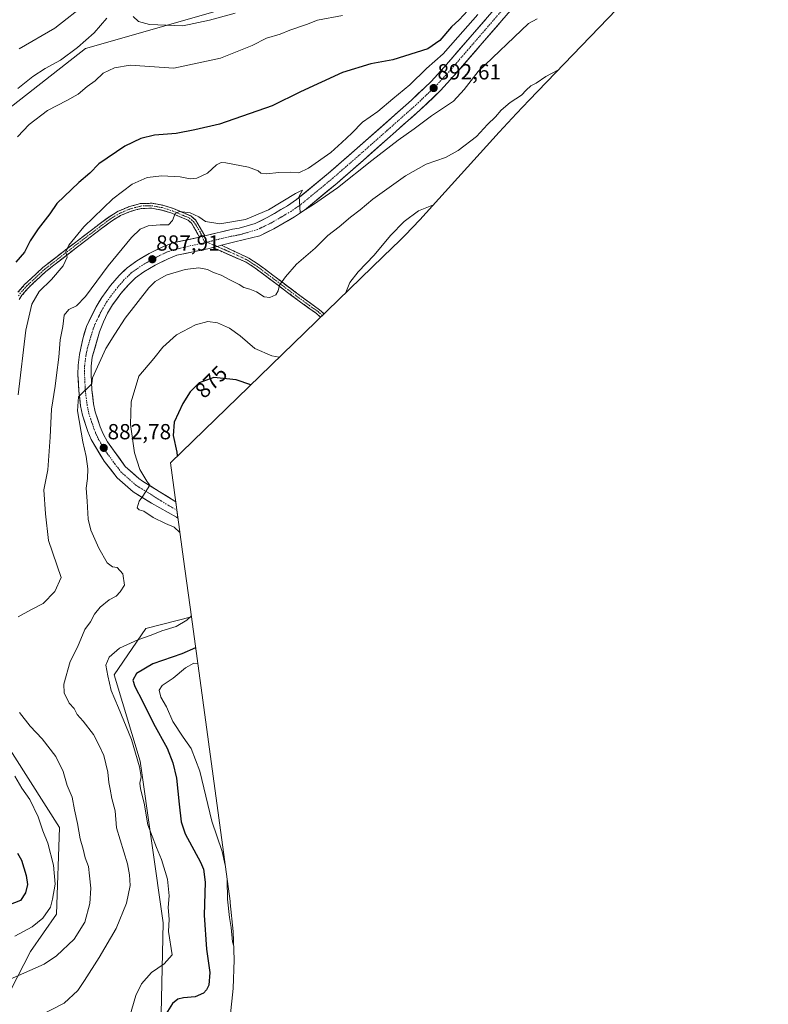
# Model space of a CAD drawing. Units: metres. Extents: x 649242 to 652514, y 4697644 to 4700026.
# Drawn here: x 652170 to 652514, y 4699030 to 4699482 of the extents above; entities that cross this region are included whole.
import ezdxf
from ezdxf.enums import TextEntityAlignment as Align

# ---------------------------------------------------------------- set-up
doc = ezdxf.new("R2010")
doc.units = ezdxf.units.M
doc.header["$MEASUREMENT"] = 0
doc.linetypes.add('TRAZO_Y_PUNTO', pattern=[1, 0.5, -0.25, 0, -0.25])
doc.linetypes.add('TRAZOSX2', pattern=[1.5, 1, -0.5])
for name, color, linetype, lineweight in [('Arbolado forestal CxS', 92, 'Continuous', 0), ('Camino', 19, 'TRAZOSX2', 0), ('Camino Cxs', 19, 'Continuous', 0), ('Camino eje', 19, 'TRAZO_Y_PUNTO', 0), ('Carretera de calzada única', 19, 'Continuous', 13), ('Carretera de calzada única Cxs', 19, 'Continuous', 13), ('Carretera de calzada única eje', 19, 'TRAZO_Y_PUNTO', 0), ('Carátula', 7, 'Continuous', 5), ('Curva de nivel maestra', 36, 'Continuous', 30), ('Curva de nivel normal', 36, 'Continuous', 0), ('Matorral CxS', 135, 'Continuous', 0), ('Punto de cota en terreno', 7, 'Continuous', 0), ('Rótulo de curva de nivel directora', 19, 'Continuous', 0), ('Rótulo de punto de cota en terreno', 19, 'Continuous', 0)]:
    doc.layers.add(name, color=color, linetype=linetype, lineweight=lineweight)
doc.styles.add('Arial', font='txt', dxfattribs={"height": 0.2})

# ---------------------------------------------------------------- blocks, each defined once
blk = doc.blocks.new('*U154')
at = {"layer": 'Arbolado forestal CxS', "color": 92, "linetype": 'Continuous', "lineweight": 0}
for points in [[(652156.86, 4699018.67, 884.69), (652175.38, 4699054.39, 891.44), (652187.29, 4699071.59, 892.96), (652188.61, 4699111.28, 892.03), (652160.83, 4699154.93, 893.46), (652118.5, 4699174.78, 900.24), (652094.68, 4699219.76, 905.55), (652099.98, 4699309.72, 912.12), (652117.17, 4699369.25, 910.07), (652125.11, 4699401, 910.89), (652158.18, 4699435.39, 908.74), (652200.52, 4699468.47, 908.03), (652265.34, 4699486.99, 910.25)], [(652460.14, 4699503.16, 886.22), (652404.04, 4699444.88, 883.22), (652398.14, 4699438.74, 882.51), (652390.3, 4699430.1, 882.33), (652353.84, 4699389.93, 878.15), (652347.16, 4699382.92, 877.75), (652344.86, 4699380.65, 877.77), (652337.02, 4699373.06, 877.56), (652239.53, 4699278.59, 875.38), (652245.56, 4699234.32, 882.08), (652249.15, 4699207.92, 878.89), (652228.3, 4699202.56, 880.28), (652213.75, 4699181.39, 877.63), (652225.65, 4699141.71, 879.04), (652236.24, 4699067.62, 879.94), (652234.91, 4699012.06, 874.99)]]:
    blk.add_polyline3d(points, dxfattribs=at)
blk = doc.blocks.new('*U167')
at = {"layer": 'Curva de nivel normal', "color": 36, "linetype": 'Continuous', "lineweight": 0}
blk.add_polyline3d([(652318.38, 4699483.68, 905), (652306.93, 4699481.42, 905), (652301.93, 4699479.43, 905), (652294.22, 4699476.85, 905), (652289.78, 4699475.1, 905), (652283.61, 4699473.26, 905), (652276.98, 4699469.94, 905), (652262.56, 4699464.04, 905), (652241.07, 4699459.51, 905), (652221.14, 4699460.93, 905), (652213.9, 4699459.71, 905), (652208.75, 4699457.13, 905), (652205.1, 4699453.7, 905), (652201.34, 4699451.04, 905), (652197.22, 4699447.62, 905), (652191.98, 4699444.59, 905), (652183.12, 4699440.13, 905), (652174.7, 4699433.66, 905), (652169.4, 4699428.04, 905)], dxfattribs=at)
blk = doc.blocks.new('*U177')
at = {"layer": 'Curva de nivel normal', "color": 36, "linetype": 'Continuous', "lineweight": 0}
for points in [[(652168.23, 4699061.46, 895), (652176.2, 4699065.81, 895), (652181.1, 4699069.8, 895), (652184.56, 4699074.72, 895), (652185.5, 4699078.47, 895), (652186.76, 4699085.39, 895), (652185.92, 4699094.05, 895), (652183.25, 4699104.12, 895), (652181.01, 4699109.77, 895), (652178.9, 4699116.27, 895), (652175.03, 4699124.2, 895), (652171.48, 4699129.39, 895), (652168.21, 4699134.87, 895)], [(652169.67, 4699309.76, 895), (652173.26, 4699339.37, 895), (652176.04, 4699351.34, 895), (652179.42, 4699357.04, 895), (652184.99, 4699362.6, 895), (652190.43, 4699368.79, 895), (652192.12, 4699372.78, 895), (652191.63, 4699375.3, 895), (652192.92, 4699378.37, 895), (652199.87, 4699386.7, 895), (652213.08, 4699399.57, 895), (652222.01, 4699406.24, 895), (652228.8, 4699409.32, 895), (652235.6, 4699410.18, 895), (652243.93, 4699409.6, 895), (652248.6, 4699408.73, 895), (652251.6, 4699409.06, 895), (652256.6, 4699411.41, 895), (652260.6, 4699415.21, 895), (652262.86, 4699416.22, 895), (652265, 4699416.06, 895), (652275.37, 4699414.03, 895), (652279.69, 4699412.47, 895), (652281.02, 4699411.38, 895), (652283.65, 4699411.08, 895), (652289.22, 4699411.66, 895), (652294.63, 4699411.75, 895), (652298.45, 4699411.44, 895), (652302.89, 4699413.63, 895), (652313.06, 4699420.88, 895), (652318.12, 4699425.46, 895), (652322.79, 4699429.61, 895), (652327.63, 4699434.66, 895), (652334.71, 4699439.61, 895), (652341.53, 4699445.37, 895), (652349.34, 4699451.78, 895), (652357.02, 4699459.4, 895), (652364.6, 4699465.98, 895), (652371.26, 4699473.64, 895), (652380.48, 4699484.14, 895)]]:
    blk.add_polyline3d(points, dxfattribs=at)
blk = doc.blocks.new('*U185')
at = {"layer": 'Curva de nivel normal', "color": 36, "linetype": 'Continuous', "lineweight": 0}
blk.add_polyline3d([(652417.17, 4699458.52, 885), (652411.6, 4699455.61, 885), (652407.26, 4699452.63, 885), (652404.84, 4699451.31, 885), (652402.63, 4699449.4, 885), (652400.46, 4699447.09, 885), (652395.34, 4699443.73, 885), (652391.26, 4699440.26, 885), (652388.6, 4699437.18, 885), (652384.93, 4699433.72, 885), (652379.82, 4699428.14, 885), (652371.51, 4699421.7, 885), (652365.68, 4699418.52, 885), (652356.78, 4699415.39, 885), (652347.32, 4699410.18, 885), (652332.28, 4699399.38, 885), (652326.54, 4699394.59, 885), (652322.14, 4699391.09, 885), (652316.91, 4699386.69, 885), (652311.66, 4699382.83, 885), (652305.92, 4699376.89, 885), (652297.4, 4699369.67, 885), (652292.37, 4699363.78, 885), (652289.53, 4699360, 885), (652289, 4699357.44, 885), (652287.89, 4699355.5, 885), (652285.16, 4699354.36, 885), (652282.57, 4699354.69, 885), (652278.98, 4699356.89, 885), (652275.9, 4699358.21, 885), (652273.24, 4699358.86, 885), (652271.03, 4699360.35, 885), (652266.52, 4699362.51, 885), (652262.79, 4699364.5, 885), (652259.26, 4699365.85, 885), (652256.58, 4699367.21, 885), (652252.59, 4699367.91, 885), (652246.26, 4699367.16, 885), (652237.59, 4699364.51, 885), (652232.54, 4699361.66, 885), (652229.58, 4699358.78, 885), (652218.82, 4699344.9, 885), (652214.11, 4699337.59, 885), (652209.98, 4699331, 885), (652203.73, 4699317.56, 885), (652203.53, 4699314.79, 885), (652197.4, 4699308.85, 885), (652196.92, 4699302.3, 885), (652199.3, 4699288.19, 885), (652200.84, 4699281.42, 885), (652201.63, 4699275.72, 885), (652201.47, 4699271.3, 885), (652200.85, 4699266.84, 885), (652201.38, 4699261.01, 885), (652201.85, 4699252.71, 885), (652203, 4699247.62, 885), (652206.66, 4699239.47, 885), (652210.55, 4699232.72, 885), (652212.93, 4699230.88, 885), (652215.09, 4699230.46, 885), (652217.64, 4699227.67, 885), (652218.55, 4699222.42, 885), (652216.55, 4699219.39, 885), (652214.63, 4699217.38, 885), (652211.5, 4699215.67, 885), (652207.34, 4699212.28, 885), (652204.71, 4699209.14, 885), (652202.85, 4699205.69, 885), (652200.22, 4699202.03, 885), (652196.89, 4699194.03, 885), (652193.51, 4699187.36, 885), (652190.73, 4699177.07, 885), (652190.88, 4699173, 885), (652193.18, 4699168.36, 885), (652195.43, 4699165.86, 885), (652196.78, 4699163.17, 885), (652199.53, 4699160.14, 885), (652204.2, 4699154.03, 885), (652206.7, 4699149.16, 885), (652208.96, 4699144.39, 885), (652210.86, 4699136.62, 885), (652211.32, 4699131.89, 885), (652211.96, 4699128.95, 885), (652212.64, 4699124.55, 885), (652214.23, 4699118.99, 885), (652214.8, 4699111.23, 885), (652219.88, 4699094.69, 885), (652220.8, 4699089.67, 885), (652221.04, 4699084.69, 885), (652219.38, 4699076.69, 885), (652214.61, 4699065.01, 885), (652206.92, 4699051.67, 885), (652200.11, 4699041.14, 885), (652197.03, 4699036.55, 885), (652190.79, 4699030.7, 885), (652178.27, 4699024.36, 885)], dxfattribs=at)
blk = doc.blocks.new('*U189')
at = {"layer": 'Curva de nivel normal', "color": 36, "linetype": 'Continuous', "lineweight": 0}
for points in [[(652163.37, 4699040.48, 890), (652181.66, 4699048.62, 890), (652187.28, 4699052.46, 890), (652195.42, 4699060.07, 890), (652200.24, 4699067.94, 890), (652202.54, 4699076.4, 890), (652203.02, 4699083.49, 890), (652202.37, 4699089.08, 890), (652202, 4699093.36, 890), (652200.47, 4699097.36, 890), (652199.46, 4699101.36, 890), (652198.22, 4699106.06, 890), (652197, 4699113.15, 890), (652195.59, 4699119.39, 890), (652194.49, 4699125.18, 890), (652192.18, 4699130.6, 890), (652190.38, 4699136.99, 890), (652187.06, 4699143.87, 890), (652180.66, 4699151.98, 890), (652175.18, 4699157.81, 890), (652170.27, 4699164.08, 890)], [(652169.71, 4699207.89, 890), (652175.48, 4699211.08, 890), (652181.14, 4699214.06, 890), (652186.47, 4699219.47, 890), (652189.49, 4699225.92, 890), (652183.64, 4699242.89, 890), (652182.31, 4699255.17, 890), (652181.55, 4699266.2, 890), (652183.35, 4699275.34, 890), (652184.47, 4699290.29, 890), (652184.96, 4699303.06, 890), (652186.72, 4699313.63, 890), (652187.3, 4699318.69, 890), (652188.42, 4699326.9, 890), (652188.99, 4699334.93, 890), (652190.2, 4699341.02, 890), (652190.81, 4699346.25, 890), (652192.91, 4699348.86, 890), (652196.53, 4699350.46, 890), (652200.6, 4699354.72, 890), (652211.02, 4699368.88, 890), (652221.68, 4699381.78, 890), (652225.6, 4699385.71, 890), (652229.4, 4699387.2, 890), (652234.88, 4699387.62, 890), (652238.62, 4699387.64, 890), (652240.54, 4699389.67, 890), (652241.78, 4699392.8, 890), (652243.74, 4699393.74, 890), (652248.59, 4699393.12, 890), (652252.58, 4699391.3, 890), (652255.59, 4699389.17, 890), (652262.26, 4699388.18, 890), (652273.97, 4699390.09, 890), (652284.46, 4699394.49, 890), (652296.88, 4699401.94, 890), (652299.26, 4699403.21, 890), (652300.14, 4699403.51, 890), (652298.64, 4699400.74, 890), (652299.1, 4699393.1, 890), (652305.1, 4699396.92, 890), (652316.2, 4699404.61, 890), (652331.92, 4699417.18, 890), (652343.96, 4699426.49, 890), (652351.26, 4699431.7, 890), (652359.17, 4699437.63, 890), (652369.37, 4699444.4, 890), (652374.19, 4699449.63, 890), (652380.63, 4699457.97, 890), (652403.74, 4699479.89, 890), (652407.72, 4699482.12, 890)]]:
    blk.add_polyline3d(points, dxfattribs=at)
blk = doc.blocks.new('*U191')
at = {"layer": 'Curva de nivel maestra', "color": 36, "linetype": 'Continuous', "lineweight": 30}
for points in [[(652375.88, 4699485.9, 900), (652371.94, 4699481.7, 900), (652368.34, 4699478.37, 900), (652363.03, 4699472.21, 900), (652357.5, 4699468.36, 900), (652341.51, 4699463.28, 900), (652331.36, 4699461.41, 900), (652318.46, 4699457.47, 900), (652299.25, 4699448.64, 900), (652286.11, 4699442.16, 900), (652262.06, 4699433.86, 900), (652250.71, 4699431.15, 900), (652242.13, 4699429.48, 900), (652232.23, 4699428.7, 900), (652226.02, 4699427.24, 900), (652218.61, 4699423.72, 900), (652206.65, 4699415.65, 900), (652202.52, 4699411.37, 900), (652197.5, 4699407.04, 900), (652187.51, 4699397.37, 900), (652184.24, 4699392.7, 900), (652178.84, 4699385.88, 900), (652175.15, 4699380.3, 900), (652172.62, 4699375.09, 900), (652168.67, 4699370.49, 900)], [(652169.46, 4699099.55, 900), (652171.24, 4699096.34, 900), (652173.4, 4699089.28, 900), (652174.01, 4699085.16, 900), (652173.08, 4699081.41, 900), (652170.72, 4699077.89, 900), (652163.28, 4699074.87, 900)]]:
    blk.add_polyline3d(points, dxfattribs=at)
blk = doc.blocks.new('5PATER')
at = {"layer": 'Carátula', "linetype": 'Continuous', "lineweight": 5}
h = blk.add_hatch(color=250, dxfattribs=at)
edge = h.paths.add_edge_path()
edge.add_ellipse((0, 0.01), major_axis=(-1.33, -1.34), ratio=0.999422, start_angle=0, end_angle=360)

msp = doc.modelspace()

# ---------------------------------------------------------------- linework, layer by layer
at = {"layer": 'Arbolado forestal CxS', "color": 92, "linetype": 'Continuous', "lineweight": 0}
for points in [[(652474.89, 4699835.8, 921.26), (652497.38, 4699784.12, 917.7), (652452.93, 4699771.42, 913.8), (652410.86, 4699740.99, 907.74), (652347.36, 4699657.64, 915.4), (652343.39, 4699592.82, 910.64), (652355.3, 4699543.87, 910.55), (652360.59, 4699514.77, 909.2), (652324.87, 4699498.89, 907.23), (652265.34, 4699486.99, 910.25), (652200.52, 4699468.47, 908.03), (652158.18, 4699435.39, 908.74), (652125.11, 4699401, 910.89), (652117.17, 4699369.25, 910.07), (652099.98, 4699309.72, 912.12), (652094.68, 4699219.76, 905.55), (652118.5, 4699174.78, 900.24), (652160.83, 4699154.93, 893.46), (652188.61, 4699111.28, 892.03), (652187.29, 4699071.59, 892.96), (652175.38, 4699054.39, 891.44), (652156.86, 4699018.67, 884.69)], [(652513.67, 4699569.93, 860.02), (652473.63, 4699518.7, 880.79), (652466.42, 4699509.99, 884.04), (652460.14, 4699503.16, 886.22), (652404.04, 4699444.88, 883.22), (652398.14, 4699438.74, 882.51), (652390.3, 4699430.1, 882.33), (652353.84, 4699389.93, 878.15), (652347.16, 4699382.92, 877.75), (652344.86, 4699380.65, 877.77), (652337.02, 4699373.06, 877.56), (652239.53, 4699278.59, 875.38), (652245.56, 4699234.32, 882.08), (652249.15, 4699207.92, 878.89)], [(652234.91, 4699012.06, 874.99), (652236.24, 4699067.62, 879.94), (652225.65, 4699141.71, 879.04), (652213.75, 4699181.39, 877.63), (652228.3, 4699202.56, 880.28), (652249.15, 4699207.92, 878.89)]]:
    msp.add_polyline3d(points, dxfattribs=at)
at = {"layer": 'Camino', "color": 19, "linetype": 'TRAZOSX2', "lineweight": 0}
for points in [[(652169.64, 4699356.7), (652172.8, 4699360.37), (652181, 4699368.01), (652195.52, 4699379.31), (652211.24, 4699391.24), (652215.63, 4699393.9), (652220.38, 4699395.9), (652225.77, 4699397.4), (652231.1, 4699397.53), (652236.03, 4699396.63), (652240.9, 4699395.08), (652248.84, 4699391.71), (652251.03, 4699389.87), (652255.38, 4699382.53)], [(652252.9, 4699382), (652249.27, 4699388.41), (652247.65, 4699389.77), (652240.11, 4699392.97), (652235.49, 4699394.45), (652230.92, 4699395.28), (652226.11, 4699395.15), (652221.12, 4699393.77), (652216.66, 4699391.88), (652212.5, 4699389.37), (652196.89, 4699377.53), (652182.46, 4699366.3), (652174.42, 4699358.81), (652171.44, 4699355.35), (652170.15, 4699353.36)], [(652308.34, 4699345.27), (652308.24, 4699345.4), (652306.5, 4699346.97), (652298.62, 4699352.63), (652278.43, 4699367.81), (652274.32, 4699370.47), (652258.93, 4699377.24)], [(652262.95, 4699378.26), (652275.48, 4699372.4), (652279.72, 4699369.66), (652299.95, 4699354.45), (652307.92, 4699348.72), (652309.88, 4699346.95), (652309.96, 4699346.84)]]:
    msp.add_lwpolyline(points, dxfattribs=at)
at = {"layer": 'Camino Cxs', "color": 19, "linetype": 'Continuous', "lineweight": 0}
for points in [[(652255.38, 4699382.53), (652254.09, 4699382.26), (652252.9, 4699382)], [(652262.95, 4699378.26), (652260.94, 4699377.75), (652258.93, 4699377.24)]]:
    msp.add_lwpolyline(points, dxfattribs=at)
msp.add_polyline3d([(652169.64, 4699356.7, 897.72), (652172.8, 4699360.37, 897.52), (652175.53, 4699362.92, 897.13), (652178.27, 4699365.46, 896.94), (652181, 4699368.01, 896.49), (652184.63, 4699370.84, 896.17), (652188.26, 4699373.66, 895.61), (652191.89, 4699376.49, 895.05), (652195.52, 4699379.31, 894.76), (652199.45, 4699382.29, 894.28), (652203.38, 4699385.28, 893.96), (652207.31, 4699388.26, 893.58), (652211.24, 4699391.24, 893.26), (652213.44, 4699392.57, 892.98), (652215.63, 4699393.9, 892.76), (652218.01, 4699394.9, 892.68), (652220.38, 4699395.9, 892.52), (652223.08, 4699396.65, 892.15), (652225.77, 4699397.4, 891.65), (652228.44, 4699397.47, 891.33), (652231.1, 4699397.53, 891.12), (652233.57, 4699397.08, 890.97), (652236.03, 4699396.63, 890.81), (652238.47, 4699395.86, 890.71), (652240.9, 4699395.08, 890.48), (652244.87, 4699393.4, 889.87), (652248.84, 4699391.71, 889.88), (652251.03, 4699389.87, 889.61), (652253.21, 4699386.2, 889.18), (652255.38, 4699382.53, 888.85), (652255.38, 4699382.53, 888.85), (652254.09, 4699382.26, 888.81), (652252.9, 4699382, 888.78), (652251.09, 4699385.21, 888.95), (652249.27, 4699388.41, 889.37), (652247.65, 4699389.77, 889.59), (652243.88, 4699391.37, 889.82), (652240.11, 4699392.97, 890.03), (652235.49, 4699394.45, 890.57), (652230.92, 4699395.28, 891.01), (652226.11, 4699395.15, 891.48), (652223.62, 4699394.46, 891.76), (652221.12, 4699393.77, 891.95), (652216.66, 4699391.88, 892.45), (652212.5, 4699389.37, 892.92), (652208.6, 4699386.41, 893.16), (652204.7, 4699383.45, 893.52), (652200.79, 4699380.49, 893.88), (652196.89, 4699377.53, 894.31), (652193.28, 4699374.72, 894.74), (652189.68, 4699371.92, 895.26), (652186.07, 4699369.11, 895.81), (652182.46, 4699366.3, 896.17), (652179.78, 4699363.8, 896.48), (652177.1, 4699361.31, 896.55), (652174.42, 4699358.81, 896.91), (652171.44, 4699355.35, 897.23), (652170.15, 4699353.36, 897.32)], dxfattribs=at)
msp.add_polyline3d([(652258.93, 4699377.24, 888.72), (652260.94, 4699377.75, 888.88), (652262.95, 4699378.26, 889), (652267.13, 4699376.31, 888.8), (652271.3, 4699374.35, 888.18), (652275.48, 4699372.4, 887.71), (652277.6, 4699371.03, 887.34), (652279.72, 4699369.66, 886.93), (652283.09, 4699367.13, 886.46), (652286.46, 4699364.59, 885.77), (652289.84, 4699362.06, 885.05), (652293.21, 4699359.52, 884.32), (652296.58, 4699356.99, 883.82), (652299.95, 4699354.45, 883.15), (652303.94, 4699351.59, 882.63), (652307.92, 4699348.72, 881.84), (652309.88, 4699346.95, 881.56), (652309.96, 4699346.84, 881.54), (652308.34, 4699345.27, 881.65), (652308.24, 4699345.4, 881.68), (652306.5, 4699346.97, 881.91), (652302.56, 4699349.8, 882.62), (652298.62, 4699352.63, 883.27), (652295.26, 4699355.16, 883.9), (652291.89, 4699357.69, 884.31), (652288.53, 4699360.22, 885.09), (652285.16, 4699362.75, 885.66), (652281.8, 4699365.28, 886.34), (652278.43, 4699367.81, 886.66), (652274.32, 4699370.47, 887.3), (652270.47, 4699372.16, 887.71), (652266.63, 4699373.86, 888.45), (652262.78, 4699375.55, 888.66), (652258.93, 4699377.24, 888.72)], close=True, dxfattribs=at)
at = {"layer": 'Camino eje', "color": 19, "linetype": 'TRAZO_Y_PUNTO', "lineweight": 0}
for points in [[(652169.9, 4699355.03), (652170.54, 4699356.03), (652173.61, 4699359.59), (652181.73, 4699367.16), (652196.21, 4699378.42), (652204.01, 4699384.34), (652211.87, 4699390.31), (652213.95, 4699391.56), (652216.15, 4699392.89), (652218.52, 4699393.89), (652220.75, 4699394.84), (652223.25, 4699395.53), (652225.94, 4699396.28), (652228.61, 4699396.34), (652231.01, 4699396.41), (652233.48, 4699395.96), (652235.76, 4699395.54), (652238.2, 4699394.77), (652240.51, 4699394.03), (652248.25, 4699390.74), (652250.15, 4699389.14), (652251.16, 4699387.59), (652253.07, 4699384.52), (652254.09, 4699382.26)], [(652254.09, 4699382.26), (652255.37, 4699379.46)], [(652256.3, 4699379.67), (652260.94, 4699377.75)], [(652260.94, 4699377.75), (652268.64, 4699374.37), (652274.9, 4699371.44), (652279.08, 4699368.74), (652299.29, 4699353.54), (652303.23, 4699350.71), (652307.21, 4699347.85), (652309.06, 4699346.18), (652309.15, 4699346.06)]]:
    msp.add_lwpolyline(points, dxfattribs=at)
at = {"layer": 'Carretera de calzada única', "color": 19, "linetype": 'Continuous', "lineweight": 13}
for points in [[(652390.86, 4699489.79), (652365.07, 4699459.92), (652359.07, 4699453.42), (652350.03, 4699444.79), (652323.95, 4699421.69), (652312.04, 4699411.32), (652297.34, 4699399.21), (652293.24, 4699396.36), (652284.2, 4699391.12), (652278.36, 4699388.28), (652271.13, 4699386.18), (652267.93, 4699385.73), (652255.38, 4699382.53)], [(652262.95, 4699378.26), (652269.09, 4699379.83), (652280.52, 4699382.66), (652287.02, 4699385.82), (652296.46, 4699391.29), (652300.97, 4699394.42), (652315.92, 4699406.74), (652327.91, 4699417.18), (652354.09, 4699440.37), (652363.35, 4699449.21), (652369.55, 4699455.92), (652395.48, 4699485.96)], [(652252.9, 4699382), (652240.73, 4699379.44), (652236.06, 4699377.63), (652229.72, 4699374.47), (652224.07, 4699371.11), (652219.65, 4699367.91), (652216.05, 4699364.44), (652212.13, 4699359.87), (652208.03, 4699354.28), (652205.45, 4699349.99), (652201.06, 4699341.1), (652199.35, 4699335.4), (652197.8, 4699328.24), (652197.21, 4699323.28), (652197.15, 4699319), (652197.5, 4699311.52), (652198.37, 4699304.63), (652199.25, 4699300.37), (652201.72, 4699292.87), (652203.24, 4699289.2), (652209.19, 4699279.22), (652215.12, 4699271.63), (652222.42, 4699265.22), (652230.88, 4699260.06), (652242.35, 4699253.64), (652242.99, 4699253.17), (652242.49, 4699256.83)], [(652242.49, 4699256.83), (652241.97, 4699260.67), (652226.79, 4699270.18), (652225.04, 4699271.34), (652218.82, 4699276.89), (652210.73, 4699288.15), (652208.64, 4699291.84), (652207.35, 4699294.96), (652205.06, 4699301.92), (652204.29, 4699305.61), (652203.48, 4699312.04), (652203.15, 4699319.1), (652203.21, 4699322.88), (652203.7, 4699327.03), (652207.09, 4699338.59), (652208.8, 4699343.12), (652210.73, 4699347.13), (652213.03, 4699350.95), (652216.82, 4699356.13), (652220.42, 4699360.32), (652223.51, 4699363.3), (652227.38, 4699366.09), (652232.6, 4699369.2), (652238.49, 4699372.13), (652242.44, 4699373.67), (652256.7, 4699376.68), (652258.93, 4699377.24)]]:
    msp.add_lwpolyline(points, dxfattribs=at)
at = {"layer": 'Carretera de calzada única Cxs', "color": 19, "linetype": 'Continuous', "lineweight": 13}
for points in [[(652255.38, 4699382.53), (652254.09, 4699382.26), (652252.9, 4699382)], [(652262.95, 4699378.26), (652260.94, 4699377.75), (652258.93, 4699377.24)]]:
    msp.add_lwpolyline(points, dxfattribs=at)
msp.add_polyline3d([(652392.24, 4699482.21, 893.32), (652389, 4699478.45, 893.18), (652385.76, 4699474.7, 893.06), (652382.52, 4699470.94, 892.92), (652379.27, 4699467.19, 892.73), (652376.03, 4699463.43, 893.01), (652372.79, 4699459.68, 892.65), (652369.55, 4699455.92, 892.53), (652366.45, 4699452.57, 892.44), (652363.35, 4699449.21, 892.23), (652360.26, 4699446.26, 892.22), (652357.18, 4699443.32, 892.16), (652354.09, 4699440.37, 891.71), (652350.35, 4699437.06, 891.66), (652346.61, 4699433.74, 891.66), (652342.87, 4699430.43, 891.27), (652339.13, 4699427.12, 891.18), (652335.39, 4699423.81, 891.11), (652331.65, 4699420.49, 890.9), (652327.91, 4699417.18, 890.59), (652324.91, 4699414.57, 890.33), (652321.92, 4699411.96, 890.37), (652318.92, 4699409.35, 890.28), (652315.92, 4699406.74, 890.17), (652312.18, 4699403.66, 890.28), (652308.45, 4699400.58, 889.97), (652304.71, 4699397.5, 889.91), (652300.97, 4699394.42, 889.68), (652298.72, 4699392.86, 889.65), (652296.46, 4699391.29, 889.72), (652293.31, 4699389.47, 889.64), (652290.17, 4699387.64, 889.57), (652287.02, 4699385.82, 889.53), (652283.77, 4699384.24, 889.56), (652280.52, 4699382.66, 889.49), (652276.71, 4699381.72, 889.45), (652272.9, 4699380.77, 889.34), (652269.09, 4699379.83, 889.22), (652266.02, 4699379.05, 889.11), (652262.95, 4699378.26, 889), (652262.95, 4699378.26, 889), (652260.94, 4699377.75, 888.88), (652258.93, 4699377.24, 888.72), (652256.7, 4699376.68, 888.54), (652251.95, 4699375.68, 887.86), (652247.19, 4699374.67, 887.98), (652242.44, 4699373.67, 888.04), (652238.49, 4699372.13, 887.71), (652235.55, 4699370.67, 887.48), (652232.6, 4699369.2, 887.55), (652229.99, 4699367.65, 887.43), (652227.38, 4699366.09, 887.29), (652223.51, 4699363.3, 887.26), (652220.42, 4699360.32, 887.2), (652218.62, 4699358.23, 887.11), (652216.82, 4699356.13, 887.09), (652214.93, 4699353.54, 887), (652213.03, 4699350.95, 886.85), (652210.73, 4699347.13, 886.67), (652208.8, 4699343.12, 886.44), (652207.09, 4699338.59, 886.23), (652205.96, 4699334.74, 885.95), (652204.83, 4699330.88, 885.77), (652203.7, 4699327.03, 885.62), (652203.21, 4699322.88, 885.37), (652203.15, 4699319.1, 885.18), (652203.32, 4699315.57, 884.88), (652203.48, 4699312.04, 884.6), (652203.89, 4699308.83, 884.38), (652204.29, 4699305.61, 884.16), (652205.06, 4699301.92, 883.91), (652206.21, 4699298.44, 883.71), (652207.35, 4699294.96, 883.36), (652208.64, 4699291.84, 883.04), (652210.73, 4699288.15, 882.69), (652213.43, 4699284.4, 882.11), (652216.12, 4699280.64, 881.72), (652218.82, 4699276.89, 881.35), (652221.93, 4699274.12, 880.96), (652225.04, 4699271.34, 880.3), (652226.79, 4699270.18, 880.06), (652230.59, 4699267.8, 879.77), (652234.38, 4699265.43, 879.22), (652238.18, 4699263.05, 879), (652241.97, 4699260.67, 878.59), (652242.49, 4699256.83, 878.53), (652242.99, 4699253.17, 878.35), (652242.35, 4699253.64, 878.32), (652238.53, 4699255.78, 878.74), (652234.7, 4699257.92, 879.08), (652230.88, 4699260.06, 879.43), (652226.65, 4699262.64, 880.04), (652222.42, 4699265.22, 880.43), (652218.77, 4699268.43, 880.98), (652215.12, 4699271.63, 881.43), (652212.16, 4699275.43, 881.86), (652209.19, 4699279.22, 882.27), (652207.21, 4699282.55, 882.62), (652205.22, 4699285.87, 883.15), (652203.24, 4699289.2, 883.37), (652201.72, 4699292.87, 883.65), (652200.49, 4699296.62, 884.31), (652199.25, 4699300.37, 884.68), (652198.37, 4699304.63, 884.68), (652197.94, 4699308.08, 884.8), (652197.5, 4699311.52, 885.06), (652197.33, 4699315.26, 885.35), (652197.15, 4699319, 885.65), (652197.21, 4699323.28, 886.19), (652197.8, 4699328.24, 886.65), (652198.58, 4699331.82, 886.67), (652199.35, 4699335.4, 886.81), (652200.21, 4699338.25, 886.9), (652201.06, 4699341.1, 886.79), (652203.26, 4699345.55, 887.02), (652205.45, 4699349.99, 887.38), (652206.74, 4699352.14, 887.37), (652208.03, 4699354.28, 887.54), (652210.08, 4699357.08, 887.58), (652212.13, 4699359.87, 887.6), (652214.09, 4699362.16, 887.74), (652216.05, 4699364.44, 887.8), (652217.85, 4699366.18, 887.94), (652219.65, 4699367.91, 887.98), (652221.86, 4699369.51, 887.86), (652224.07, 4699371.11, 887.89), (652226.9, 4699372.79, 887.85), (652229.72, 4699374.47, 888.07), (652232.89, 4699376.05, 888.16), (652236.06, 4699377.63, 888.18), (652238.4, 4699378.54, 888.27), (652240.73, 4699379.44, 888.42), (652244.79, 4699380.29, 888.5), (652248.84, 4699381.15, 888.59), (652252.9, 4699382, 888.78), (652254.09, 4699382.26, 888.81), (652255.38, 4699382.53, 888.85), (652259.56, 4699383.6, 888.94), (652263.75, 4699384.66, 889.28), (652267.93, 4699385.73, 889.33), (652271.13, 4699386.18, 889.32), (652274.75, 4699387.23, 889.3), (652278.36, 4699388.28, 889.3), (652281.28, 4699389.7, 889.75), (652284.2, 4699391.12, 889.79), (652287.21, 4699392.87, 889.41), (652290.23, 4699394.61, 889.69), (652293.24, 4699396.36, 889.77), (652297.34, 4699399.21, 889.98), (652301.02, 4699402.24, 889.98), (652304.69, 4699405.27, 890.35), (652308.37, 4699408.29, 890.27), (652312.04, 4699411.32, 890.53), (652315.02, 4699413.91, 890.75), (652318, 4699416.51, 890.88), (652320.97, 4699419.1, 891.05), (652323.95, 4699421.69, 891.23), (652327.68, 4699424.99, 891.48), (652331.4, 4699428.29, 891.29), (652335.13, 4699431.59, 891.62), (652338.85, 4699434.89, 891.67), (652342.58, 4699438.19, 891.73), (652346.3, 4699441.49, 891.9), (652350.03, 4699444.79, 892.12), (652353.04, 4699447.67, 892.13), (652356.06, 4699450.54, 892.38), (652359.07, 4699453.42, 892.41), (652362.07, 4699456.67, 892.52), (652365.07, 4699459.92, 892.78), (652368.29, 4699463.65, 892.77), (652371.52, 4699467.39, 892.87), (652374.74, 4699471.12, 893.29), (652377.97, 4699474.86, 893.18), (652381.19, 4699478.59, 893.27), (652384.41, 4699482.32, 893.65)], dxfattribs=at)
at = {"layer": 'Carretera de calzada única eje', "color": 19, "linetype": 'TRAZO_Y_PUNTO', "lineweight": 0}
for points in [[(652393.17, 4699487.87), (652380.21, 4699472.85), (652367.31, 4699457.92), (652361.21, 4699451.31), (652356.58, 4699446.89), (652352.06, 4699442.58), (652338.97, 4699430.98), (652325.93, 4699419.43), (652319.98, 4699414.25), (652313.98, 4699409.03), (652306.63, 4699402.97), (652299.15, 4699396.81), (652296.9, 4699395.25), (652294.85, 4699393.82), (652290.13, 4699391.09), (652285.61, 4699388.47), (652279.44, 4699385.47), (652275.37, 4699384.29), (652271.76, 4699383.24), (652269.52, 4699382.74), (652267.38, 4699382.4), (652262.23, 4699381.18), (652256.3, 4699379.67)], [(652255.37, 4699379.46), (652248.91, 4699378.1), (652241.23, 4699376.25), (652239.25, 4699375.65), (652237.27, 4699374.88), (652234.1, 4699373.3), (652231.16, 4699371.83), (652228.55, 4699370.28), (652225.73, 4699368.6), (652223.79, 4699367.2), (652221.58, 4699365.6), (652218.23, 4699362.38), (652214.48, 4699358), (652212.58, 4699355.41), (652210.53, 4699352.61), (652208.09, 4699348.56), (652207.12, 4699346.55), (652204.93, 4699342.11), (652204.07, 4699339.84), (652203.22, 4699336.99), (652201.52, 4699331.21), (652200.75, 4699327.63), (652200.45, 4699325.15), (652200.21, 4699323.08), (652200.18, 4699320.94), (652200.15, 4699319.05), (652200.32, 4699315.52), (652200.49, 4699311.78), (652200.92, 4699308.33), (652201.33, 4699305.12), (652201.71, 4699303.27), (652202.15, 4699301.14), (652203.39, 4699297.39), (652204.53, 4699293.91), (652205.18, 4699292.35), (652205.94, 4699290.52), (652206.98, 4699288.67), (652209.96, 4699283.68), (652214, 4699278.05), (652216.97, 4699274.26), (652220.08, 4699271.48), (652223.73, 4699268.28), (652224.6, 4699267.7), (652228.83, 4699265.12), (652238.46, 4699259.09), (652242.49, 4699256.83)], [(652256.3, 4699379.67), (652255.37, 4699379.46)]]:
    msp.add_lwpolyline(points, dxfattribs=at)
at = {"layer": 'Curva de nivel maestra', "color": 36, "linetype": 'Continuous', "lineweight": 30}
for points in [[(652276.34, 4699314.26, 875), (652269.65, 4699316.56, 875), (652259.49, 4699317.62, 875), (652252.74, 4699315.18, 875), (652248.58, 4699311.04, 875), (652245.21, 4699305.7, 875), (652243.29, 4699301.4, 875), (652241.31, 4699297.14, 875), (652240.72, 4699291.05, 875), (652242.46, 4699283.37, 875), (652242.7, 4699281.66, 875)], [(652251.09, 4699193.63, 875), (652244.74, 4699190.97, 875), (652231.5, 4699186.34, 875), (652223.95, 4699181.88, 875), (652222.36, 4699178.84, 875), (652223.16, 4699175.94, 875), (652226.76, 4699169.3, 875), (652231.85, 4699159.04, 875), (652237.99, 4699147.66, 875), (652240.67, 4699140.94, 875), (652242.31, 4699134, 875), (652243.56, 4699122.03, 875), (652244.52, 4699113.97, 875), (652246.34, 4699108.47, 875), (652253.35, 4699095.45, 875), (652254.76, 4699092.21, 875), (652255.51, 4699086.27, 875), (652255.04, 4699071.13, 875), (652256.06, 4699055.49, 875), (652257.6, 4699044.77, 875), (652257.1, 4699039.05, 875), (652256.14, 4699036.84, 875), (652254.68, 4699035.29, 875), (652250.9, 4699033.72, 875), (652245.59, 4699033.2, 875), (652242.9, 4699032.6, 875), (652240.48, 4699030.68, 875), (652237.37, 4699025.71, 875)]]:
    msp.add_polyline3d(points, dxfattribs=at)
at = {"layer": 'Curva de nivel normal', "color": 36, "linetype": 'Continuous', "lineweight": 0}
for points in [[(652170.23, 4699468.29, 915), (652186.6, 4699477.8, 915), (652201.42, 4699489.43, 915)], [(652222.48, 4699483.12, 910), (652224.9, 4699480.84, 910), (652229.93, 4699479.49, 910), (652245.26, 4699478.86, 910), (652257.52, 4699481.48, 910), (652269.24, 4699484.76, 910)], [(652169.5, 4699450.17, 910), (652176.4, 4699455.61, 910), (652182.13, 4699459.4, 910), (652189.06, 4699463.22, 910), (652196.93, 4699468.9, 910), (652204.59, 4699475.73, 910), (652210.33, 4699482.4, 910)], [(652360.14, 4699396.87, 880), (652353.29, 4699394.07, 880), (652346.69, 4699389.19, 880), (652340.37, 4699382.7, 880), (652332.98, 4699373.7, 880), (652325.57, 4699366.04, 880), (652321.78, 4699361.16, 880), (652320.01, 4699356.58, 880)], [(652289.46, 4699326.97, 880), (652286.09, 4699327.56, 880), (652278.25, 4699330.98, 880), (652271.49, 4699336.72, 880), (652266.58, 4699340.2, 880), (652261.11, 4699342.72, 880), (652256.72, 4699343.32, 880), (652251.02, 4699341.73, 880), (652242.3, 4699337.2, 880), (652236.12, 4699331.63, 880), (652231.9, 4699326.4, 880), (652225.1, 4699318.31, 880), (652221.49, 4699306.43, 880), (652221.18, 4699296.05, 880), (652223.12, 4699283.08, 880), (652225.54, 4699275.54, 880), (652228.66, 4699270.08, 880), (652230.1, 4699268.25, 880), (652226.9, 4699263.21, 880), (652225.2, 4699260.97, 880), (652224.32, 4699257.95, 880), (652225.13, 4699256.94, 880), (652227.32, 4699256.35, 880), (652231.66, 4699253.46, 880), (652237.3, 4699250.68, 880), (652241.25, 4699249.02, 880), (652243.89, 4699246.58, 880)], [(652249.1, 4699208.22, 880), (652246.99, 4699206.4, 880), (652242.1, 4699203.53, 880), (652235.6, 4699201.49, 880), (652230.68, 4699199.44, 880), (652224.65, 4699197.4, 880), (652216.2, 4699193.6, 880), (652211.39, 4699189.4, 880), (652209.94, 4699185.68, 880), (652210.82, 4699180.88, 880), (652212.31, 4699174.07, 880), (652215.75, 4699166.18, 880), (652221.67, 4699151.66, 880), (652225.36, 4699139.15, 880), (652226.05, 4699134.59, 880), (652225.46, 4699131.67, 880), (652225.78, 4699129.02, 880), (652227.54, 4699122.44, 880), (652229.19, 4699112.5, 880), (652233.14, 4699102.09, 880), (652235.47, 4699096.7, 880), (652238.19, 4699087.62, 880), (652238.94, 4699080.04, 880), (652238.55, 4699074.59, 880), (652238.94, 4699069.24, 880), (652238.68, 4699063.69, 880), (652240.4, 4699052.89, 880), (652236.61, 4699048.81, 880), (652230.81, 4699044.89, 880), (652226.34, 4699039.69, 880), (652223.61, 4699034.29, 880), (652220.82, 4699024.41, 880)], [(652252.05, 4699186.56, 870), (652250.26, 4699186.66, 870), (652246.52, 4699184.55, 870), (652240.85, 4699179.81, 870), (652235.78, 4699176.45, 870), (652234.37, 4699174.27, 870), (652235.16, 4699171.13, 870), (652237.69, 4699166.62, 870), (652240.6, 4699159.9, 870), (652245.31, 4699152.74, 870), (652249.05, 4699147.48, 870), (652253.04, 4699137.14, 870), (652258.48, 4699114.24, 870), (652263.26, 4699100.36, 870), (652264.63, 4699094.06, 870)], [(652265.56, 4699087.22, 870), (652265.7, 4699078.46, 870), (652266.58, 4699070.01, 870), (652267.4, 4699065.44, 870), (652267.94, 4699058.88, 870), (652268.48, 4699057.34, 870)]]:
    msp.add_polyline3d(points, dxfattribs=at)
at = {"layer": 'Matorral CxS', "color": 135, "linetype": 'Continuous', "lineweight": 0}
for points in [[(652474.89, 4699835.8, 921.26), (652497.38, 4699784.12, 917.7), (652452.93, 4699771.42, 913.8), (652410.86, 4699740.99, 907.74), (652347.36, 4699657.64, 915.4), (652343.39, 4699592.82, 910.64), (652355.3, 4699543.87, 910.55), (652360.59, 4699514.77, 909.2), (652324.87, 4699498.89, 907.23), (652265.34, 4699486.99, 910.25), (652200.52, 4699468.47, 908.03), (652158.18, 4699435.39, 908.74), (652125.11, 4699401, 910.89), (652117.17, 4699369.25, 910.07), (652099.98, 4699309.72, 912.12), (652094.68, 4699219.76, 905.55), (652118.5, 4699174.78, 900.24), (652160.83, 4699154.93, 893.46), (652188.61, 4699111.28, 892.03), (652187.29, 4699071.59, 892.96), (652175.38, 4699054.39, 891.44), (652156.86, 4699018.67, 884.69)], [(652265.34, 4699486.99, 910.25), (652200.52, 4699468.47, 908.03), (652158.18, 4699435.39, 908.74), (652125.11, 4699401, 910.89), (652117.17, 4699369.25, 910.07), (652099.98, 4699309.72, 912.12), (652094.68, 4699219.76, 905.55), (652118.5, 4699174.78, 900.24), (652160.83, 4699154.93, 893.46), (652188.61, 4699111.28, 892.03), (652187.29, 4699071.59, 892.96), (652175.38, 4699054.39, 891.44), (652156.86, 4699018.67, 884.69)], [(652234.91, 4699012.06, 874.99), (652236.24, 4699067.62, 879.94), (652225.65, 4699141.71, 879.04), (652213.75, 4699181.39, 877.63), (652228.3, 4699202.56, 880.28), (652249.15, 4699207.92, 878.89), (652266.88, 4699077.55, 868.23), (652266.99, 4699076.71, 868.25), (652268.27, 4699063.68, 868.44), (652268.7, 4699050.6, 870.31), (652268.27, 4699037.52, 870.9), (652266.99, 4699024.49, 867.24)], [(652234.91, 4699012.06, 874.99), (652236.24, 4699067.62, 879.94), (652225.65, 4699141.71, 879.04), (652213.75, 4699181.39, 877.63), (652228.3, 4699202.56, 880.28), (652249.15, 4699207.92, 878.89)], [(652249.15, 4699207.92, 878.89), (652266.88, 4699077.55, 868.23), (652266.99, 4699076.71, 868.25), (652268.27, 4699063.68, 868.44), (652268.7, 4699050.6, 870.31), (652268.27, 4699037.52, 870.9), (652266.99, 4699024.49, 867.24)]]:
    msp.add_polyline3d(points, dxfattribs=at)

# ---------------------------------------------------------------- block references
at = {"layer": 'Arbolado forestal CxS', "color": 92, "linetype": 'Continuous', "lineweight": 0}
msp.add_blockref('*U154', (0, 0), dxfattribs=at)
at = {"layer": 'Curva de nivel maestra', "color": 36, "linetype": 'Continuous', "lineweight": 30}
msp.add_blockref('*U191', (0, 0), dxfattribs=at)
at = {"layer": 'Curva de nivel normal', "color": 36, "linetype": 'Continuous', "lineweight": 0}
for name in ['*U167', '*U185', '*U189', '*U177']:
    msp.add_blockref(name, (0, 0), dxfattribs=at)
at = {"layer": 'Punto de cota en terreno', "linetype": 'Continuous', "lineweight": 0}
for p in [(652360.22, 4699450.36, 892.61), (652231.23, 4699371.87, 887.91), (652208.96, 4699285.36, 882.78)]:
    msp.add_blockref('5PATER', p, dxfattribs=at)

# ---------------------------------------------------------------- texts
at = {"layer": 'Rótulo de curva de nivel directora', "color": 19, "linetype": 'Continuous', "lineweight": 0, "style": 'Arial'}
msp.add_text('875', height=7, rotation=44.8618, dxfattribs=at).set_placement((652258.22, 4699315.65), align=Align.MIDDLE_CENTER)
at = {"layer": 'Rótulo de punto de cota en terreno', "color": 19, "linetype": 'Continuous', "lineweight": 0, "style": 'Arial'}
for s, p in [('892,61', (652361.98, 4699452.12)), ('887,91', (652232.99, 4699373.63)), ('882,78', (652210.72, 4699287.12))]:
    msp.add_text(s, height=7, dxfattribs=at).set_placement(p, align=Align.BOTTOM_LEFT)

doc.saveas('drawing.dxf')
